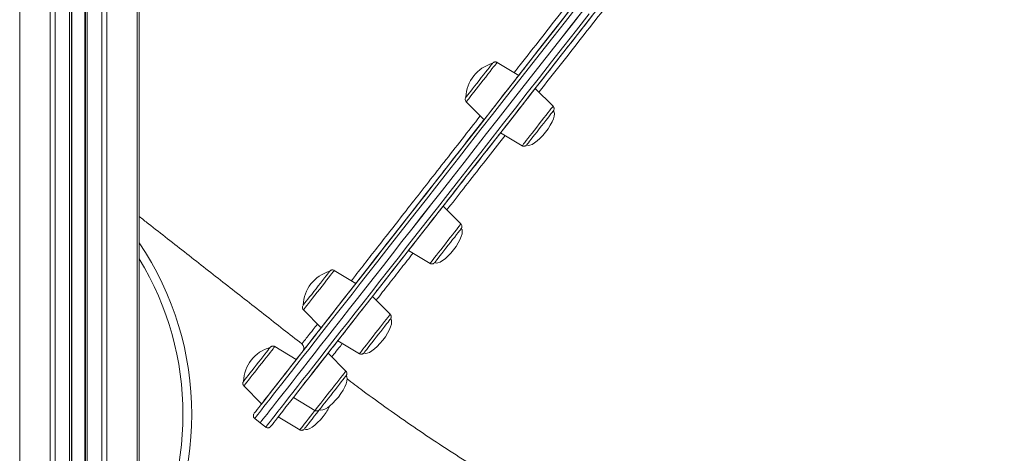
# Model space of a CAD drawing. Units: millimetres. Extents: x -13039 to 25749, y -10690 to 3540.
# Drawn here: x 957 to 1518, y 163 to 410 of the extents above; entities that cross this region are included whole.
import ezdxf

# ---------------------------------------------------------------- set-up
doc = ezdxf.new("R2010")
doc.units = ezdxf.units.MM

msp = doc.modelspace()

# ---------------------------------------------------------------- linework, layer by layer
at = {"color": 8, "linetype": 'Continuous', "lineweight": 15}
for p, q in [((956.79, 2105.43), (956.79, 5.43)), ((974.08, 2104.42), (974.08, -4.94)), ((976.91, 2104.42), (976.91, -7.04)), ((985.25, 2104.42), (985.25, -14.01)), ((986.58, 2104.42), (986.58, -15.24)), ((993.92, 2104.42), (993.92, -22.78)), ((995.25, 2104.42), (995.25, -24.29)), ((1003.6, 2104.42), (1003.6, -35.12)), ((1006.42, 2104.42), (1006.42, -39.44)), ((1023.71, 840.35), (1023.71, -86.57))]:
    msp.add_line(p, q, dxfattribs=at)
at = {"color": 7, "linetype": 'Continuous', "lineweight": 15}
for p, q in [((986.25, 2104.42), (986.25, -14.93)), ((994.25, 2104.42), (994.25, -23.15)), ((1024.88, 838.42), (1024.88, -99.14)), ((1241.04, 377.92), (1228.75, 385.32)), ((1260.63, 360.36), (1250.49, 370.52)), ((1211.18, 362.88), (1221.31, 352.72)), ((1230.76, 345.32), (1243.06, 337.92)), ((1208.15, 293.34), (1198.01, 303.5)), ((1178.29, 278.3), (1190.58, 270.9)), ((1148.3, 259.47), (1136.01, 266.87)), ((1167.89, 241.91), (1157.75, 252.07)), ((1118.44, 244.43), (1128.57, 234.27)), ((1138.02, 226.87), (1150.31, 219.47)), ((1114.36, 216.11), (1102.06, 223.52)), ((1142.57, 209.58), (1132.44, 219.74)), ((1132.44, 219.74), (1132.44, 219.74)), ((1084.49, 201.08), (1094.63, 190.92)), ((1112.71, 194.55), (1125, 187.14)), ((1090.65, 182.6), (1093.8, 180.13)), ((1093.8, 180.13), (1096.95, 177.67)), ((1104.08, 183.52), (1116.37, 176.12))]:
    msp.add_line(p, q, dxfattribs=at)
at = {"color": 8, "linetype": 'Continuous', "lineweight": 15, "flags": 128}
for points in [[(1348, 514.52), (1345.43, 511.24), (1338.33, 502.18), (1331.26, 493.14), (1324.21, 484.14), (1317.19, 475.17), (1310.2, 466.25), (1303.26, 457.39), (1296.38, 448.59), (1289.54, 439.87), (1282.78, 431.22), (1276.08, 422.66), (1269.45, 414.2), (1262.91, 405.84), (1256.45, 397.6), (1250.09, 389.47), (1243.83, 381.47), (1241.04, 377.92)], [(1274.93, 417.95), (1267.71, 408.73), (1260.56, 399.61), (1253.5, 390.58), (1246.52, 381.67), (1239.63, 372.87), (1232.84, 364.2), (1226.15, 355.65), (1219.57, 347.25), (1213.1, 338.99), (1206.75, 330.88), (1200.53, 322.92), (1194.43, 315.14), (1188.46, 307.52), (1182.64, 300.08), (1176.95, 292.82), (1171.42, 285.75), (1166.03, 278.87), (1160.8, 272.19), (1155.74, 265.72), (1150.83, 259.46), (1146.1, 253.41), (1141.54, 247.59), (1137.15, 241.99), (1132.95, 236.61), (1128.93, 231.48), (1125.09, 226.58), (1121.44, 221.92), (1117.99, 217.51), (1114.73, 213.34), (1111.67, 209.43), (1108.8, 205.78), (1106.15, 202.38), (1103.69, 199.25), (1101.44, 196.38), (1099.41, 193.77), (1097.58, 191.44), (1095.96, 189.37), (1094.56, 187.58), (1093.37, 186.06), (1092.39, 184.82), (1091.63, 183.85), (1091.09, 183.15), (1090.76, 182.74), (1090.65, 182.6)], [(1096.95, 177.67), (1097.06, 177.8), (1097.39, 178.22), (1097.93, 178.91), (1098.69, 179.88), (1099.66, 181.13), (1100.85, 182.65), (1102.26, 184.44), (1103.88, 186.51), (1105.7, 188.84), (1107.74, 191.45), (1109.99, 194.32), (1112.44, 197.45), (1115.1, 200.85), (1117.96, 204.5), (1121.03, 208.41), (1124.29, 212.57), (1127.74, 216.99), (1131.39, 221.64), (1135.22, 226.54), (1139.25, 231.68), (1143.45, 237.05), (1147.84, 242.65), (1152.4, 248.48), (1157.13, 254.53), (1162.04, 260.79), (1167.1, 267.26), (1172.33, 273.94), (1177.71, 280.81), (1183.25, 287.88), (1188.93, 295.14), (1194.76, 302.58), (1200.72, 310.2), (1206.82, 317.99), (1213.05, 325.94), (1219.4, 334.05), (1225.87, 342.31), (1232.45, 350.72), (1239.14, 359.26), (1245.93, 367.94), (1252.82, 376.73), (1259.8, 385.65), (1266.86, 394.67), (1274.01, 403.8), (1281.23, 413.02)], [(1228.75, 385.32), (1228.74, 385.3), (1228.56, 385.07), (1228.16, 384.57), (1227.57, 383.82), (1226.79, 382.82), (1225.84, 381.61), (1224.75, 380.21), (1223.54, 378.66), (1222.24, 377), (1220.88, 375.27), (1219.5, 373.51), (1218.14, 371.77), (1216.81, 370.08), (1215.57, 368.49), (1214.43, 367.04), (1213.43, 365.76), (1212.59, 364.69), (1211.94, 363.85), (1211.48, 363.26), (1211.22, 362.94), (1211.18, 362.88)], [(1259.45, 358.86), (1260.04, 359.61), (1260.43, 360.11), (1260.61, 360.34), (1260.63, 360.36)], [(1243.06, 337.92), (1243.1, 337.98), (1243.35, 338.3), (1243.81, 338.89), (1244.47, 339.73), (1245.31, 340.8), (1246.31, 342.08), (1247.45, 343.53), (1248.69, 345.12), (1250.01, 346.81), (1251.38, 348.55), (1252.76, 350.31), (1254.11, 352.04), (1255.41, 353.7), (1256.63, 355.25), (1257.72, 356.65), (1258.67, 357.86), (1259.45, 358.86)], [(1221.31, 352.72), (1219.88, 350.89), (1214.2, 343.64), (1208.65, 336.55), (1203.24, 329.64), (1197.97, 322.91), (1192.85, 316.36), (1187.88, 310.01), (1183.06, 303.87), (1178.41, 297.92), (1173.92, 292.19), (1169.6, 286.68), (1165.46, 281.38), (1161.49, 276.32), (1157.71, 271.48), (1154.11, 266.88), (1150.69, 262.52), (1148.3, 259.47)], [(1205.58, 290.05), (1206.47, 291.2), (1207.19, 292.12), (1207.72, 292.79), (1208.04, 293.2), (1208.15, 293.34), (1208.15, 293.34)], [(1190.58, 270.9), (1190.69, 271.03), (1191.01, 271.45), (1191.54, 272.12), (1192.26, 273.04), (1193.15, 274.18), (1194.2, 275.52), (1195.38, 277.02), (1196.65, 278.65), (1197.99, 280.36), (1199.37, 282.12), (1200.74, 283.87), (1202.08, 285.58), (1203.35, 287.21), (1204.53, 288.71), (1205.58, 290.05)], [(1136.01, 266.87), (1135.96, 266.81), (1135.71, 266.49), (1135.25, 265.9), (1134.59, 265.06), (1133.75, 263.99), (1132.75, 262.71), (1131.61, 261.26), (1130.37, 259.67), (1129.05, 257.98), (1127.68, 256.24), (1126.3, 254.48), (1124.95, 252.75), (1123.65, 251.09), (1122.44, 249.54), (1121.34, 248.14), (1120.39, 246.93), (1119.61, 245.93), (1119.02, 245.17), (1118.63, 244.67), (1118.45, 244.44), (1118.44, 244.43)], [(1163.49, 236.3), (1164.63, 237.75), (1165.63, 239.03), (1166.47, 240.1), (1167.13, 240.94), (1167.59, 241.53), (1167.84, 241.85), (1167.89, 241.91)], [(1150.31, 219.47), (1150.33, 219.49), (1150.51, 219.71), (1150.9, 220.21), (1151.49, 220.97), (1152.27, 221.97), (1153.22, 223.18), (1154.32, 224.58), (1155.53, 226.13), (1156.83, 227.79), (1158.18, 229.52), (1159.56, 231.28), (1160.93, 233.02), (1162.25, 234.71), (1163.49, 236.3)], [(1128.57, 234.27), (1127.48, 232.87), (1126.3, 231.36), (1125.33, 230.13), (1124.57, 229.16), (1124.03, 228.47), (1123.71, 228.06), (1123.6, 227.92)], [(1102.06, 223.52), (1101.95, 223.38), (1101.63, 222.97), (1101.1, 222.29), (1100.38, 221.37), (1099.49, 220.23), (1098.44, 218.89), (1097.27, 217.39), (1095.99, 215.76), (1094.65, 214.05), (1093.28, 212.3), (1091.9, 210.54), (1090.56, 208.83), (1089.29, 207.2), (1088.11, 205.7), (1087.06, 204.36), (1086.17, 203.22), (1085.45, 202.3), (1084.92, 201.62), (1084.6, 201.21), (1084.49, 201.08)], [(1136.06, 201.27), (1137.36, 202.93), (1138.57, 204.47), (1139.67, 205.87), (1140.62, 207.08), (1141.4, 208.08), (1141.99, 208.84), (1142.38, 209.34), (1142.56, 209.57), (1142.57, 209.58)], [(1125, 187.14), (1125.05, 187.2), (1125.3, 187.52), (1125.76, 188.11), (1126.42, 188.95), (1127.26, 190.02), (1128.26, 191.3), (1129.4, 192.75), (1130.64, 194.34), (1131.96, 196.03), (1133.33, 197.78), (1134.71, 199.54), (1136.06, 201.27)], [(1116.37, 176.12), (1116.48, 176.25), (1116.8, 176.66), (1117.33, 177.34), (1118.05, 178.26), (1118.94, 179.4), (1119.99, 180.74), (1121.17, 182.24), (1122.44, 183.87), (1123.78, 185.58), (1125, 187.14)]]:
    msp.add_lwpolyline(points, dxfattribs=at)
at = {"color": 7, "linetype": 'Continuous', "lineweight": 15, "flags": 128}
for points in [[(1093.8, 180.13), (1093.91, 180.27), (1094.24, 180.69), (1094.78, 181.38), (1095.54, 182.35), (1096.51, 183.59), (1097.7, 185.11), (1099.11, 186.91), (1100.73, 188.97), (1102.55, 191.31), (1104.59, 193.91), (1106.84, 196.78), (1109.3, 199.92), (1111.95, 203.31), (1114.82, 206.97), (1117.88, 210.88), (1121.14, 215.04), (1124.59, 219.45), (1128.24, 224.11), (1132.07, 229.01), (1136.1, 234.15), (1140.3, 239.52), (1144.69, 245.12), (1149.25, 250.95), (1153.98, 256.99), (1158.89, 263.26), (1163.95, 269.73), (1169.18, 276.4), (1174.57, 283.28), (1180.1, 290.35), (1185.79, 297.61), (1191.61, 305.05), (1197.58, 312.67), (1203.67, 320.46), (1209.9, 328.41), (1216.25, 336.52), (1222.72, 344.78), (1229.3, 353.19), (1235.99, 361.73), (1242.78, 370.4), (1249.67, 379.2), (1256.65, 388.12), (1263.71, 397.14), (1270.86, 406.27), (1278.08, 415.49)], [(1093.8, 180.13), (1093.91, 180.27), (1094.24, 180.69), (1094.78, 181.38), (1095.54, 182.35), (1096.51, 183.59), (1097.7, 185.11), (1099.11, 186.91), (1100.73, 188.97), (1102.55, 191.31), (1104.59, 193.91), (1106.84, 196.78), (1109.29, 199.92), (1111.95, 203.31), (1114.81, 206.97), (1117.88, 210.88), (1121.14, 215.04), (1124.59, 219.45), (1128.24, 224.11), (1132.07, 229.01), (1136.1, 234.15), (1140.3, 239.52), (1144.69, 245.12), (1149.25, 250.95), (1153.98, 256.99), (1158.89, 263.25), (1163.95, 269.73), (1169.18, 276.4), (1174.56, 283.28), (1180.1, 290.35), (1185.78, 297.61), (1191.61, 305.05), (1197.58, 312.67), (1203.67, 320.46), (1209.9, 328.41), (1216.25, 336.52), (1222.72, 344.78), (1229.3, 353.19), (1235.99, 361.73), (1242.78, 370.4), (1249.67, 379.2), (1256.65, 388.11), (1263.71, 397.14), (1270.86, 406.26), (1278.08, 415.48)], [(1090.31, 185.41), (1090.42, 185.54), (1090.74, 185.96), (1091.29, 186.65), (1092.04, 187.61), (1093.01, 188.85), (1094.2, 190.37), (1095.59, 192.15), (1097.2, 194.21), (1099.02, 196.53), (1101.05, 199.12), (1103.29, 201.98), (1105.73, 205.1), (1108.38, 208.48), (1111.23, 212.12), (1114.28, 216.01), (1117.52, 220.15), (1120.96, 224.55), (1124.59, 229.18), (1128.41, 234.06), (1132.41, 239.17), (1136.6, 244.52), (1140.96, 250.1), (1145.5, 255.9), (1150.22, 261.91), (1155.1, 268.15), (1160.14, 274.59), (1165.34, 281.24), (1170.7, 288.08), (1176.21, 295.12), (1181.87, 302.35), (1187.67, 309.75), (1193.61, 317.34), (1199.68, 325.09), (1205.88, 333), (1212.2, 341.08), (1218.64, 349.3), (1225.19, 357.67), (1231.85, 366.17), (1238.61, 374.81), (1245.46, 383.56), (1252.41, 392.44), (1259.44, 401.42), (1266.55, 410.5)], [(1283.19, 412.28), (1276, 403.1), (1268.89, 394.02), (1261.86, 385.04), (1254.91, 376.16), (1248.05, 367.41), (1241.29, 358.77), (1234.63, 350.27), (1228.08, 341.9), (1221.65, 333.68), (1215.32, 325.61), (1209.13, 317.69), (1203.06, 309.94), (1197.12, 302.35), (1191.32, 294.95), (1185.66, 287.72), (1180.15, 280.68), (1174.79, 273.84), (1169.59, 267.19), (1164.54, 260.75), (1159.66, 254.52), (1154.95, 248.5), (1150.41, 242.7), (1146.05, 237.12), (1141.86, 231.78), (1137.86, 226.66), (1134.04, 221.78), (1130.41, 217.15), (1126.97, 212.76), (1123.72, 208.61), (1120.68, 204.72), (1117.83, 201.08), (1115.18, 197.7), (1112.74, 194.58), (1110.5, 191.72), (1108.47, 189.13), (1106.65, 186.81), (1105.04, 184.75), (1103.64, 182.97), (1102.46, 181.45), (1101.49, 180.21), (1100.73, 179.25), (1100.19, 178.56), (1099.87, 178.15), (1099.76, 178.01)], [(1214.8, 370.35), (1215.96, 371.84), (1217.2, 373.41), (1218.47, 375.04), (1219.75, 376.68), (1221, 378.27), (1222.17, 379.77), (1223.25, 381.14), (1224.18, 382.34), (1224.96, 383.33), (1225.55, 384.09), (1225.95, 384.59), (1226.13, 384.82), (1226.14, 384.84)], [(1226.25, 359.02), (1227.57, 360.71), (1228.98, 362.51), (1230.44, 364.38), (1231.91, 366.26), (1233.37, 368.12), (1234.78, 369.92), (1236.11, 371.62), (1237.33, 373.17), (1238.41, 374.55), (1239.33, 375.73), (1240.06, 376.67), (1240.6, 377.36), (1240.93, 377.77), (1241.04, 377.92), (1241.04, 377.92)], [(1211.02, 365.52), (1211.02, 365.53), (1211.17, 365.71), (1211.52, 366.17), (1212.08, 366.89), (1212.83, 367.84), (1213.75, 369.01), (1214.8, 370.35)], [(1232.08, 347.01), (1232.91, 348.07), (1233.92, 349.35), (1235.07, 350.82), (1236.35, 352.45), (1237.72, 354.21), (1239.16, 356.04), (1240.63, 357.92), (1242.1, 359.8), (1243.53, 361.63), (1244.91, 363.39), (1246.18, 365.02), (1247.33, 366.49), (1248.34, 367.77), (1249.17, 368.83), (1249.81, 369.65), (1250.24, 370.2), (1250.46, 370.48), (1250.46, 370.48), (1250.24, 370.2), (1249.81, 369.65), (1249.17, 368.83), (1248.34, 367.77), (1247.33, 366.49), (1246.18, 365.02), (1244.91, 363.39), (1243.53, 361.63), (1242.1, 359.8), (1240.63, 357.92), (1239.16, 356.04), (1237.72, 354.21), (1236.35, 352.45), (1235.07, 350.82), (1233.92, 349.35), (1232.91, 348.07), (1232.08, 347.01), (1231.44, 346.19), (1231.01, 345.64), (1230.79, 345.36), (1230.79, 345.36), (1231.01, 345.64), (1231.44, 346.19), (1232.08, 347.01)], [(1221.31, 352.72), (1221.42, 352.86), (1221.75, 353.28), (1222.29, 353.97), (1223.03, 354.91), (1223.95, 356.08), (1225.03, 357.46), (1226.25, 359.02)], [(1260.79, 357.71), (1260.75, 357.67), (1260.51, 357.37), (1260.07, 356.8), (1259.43, 355.98), (1258.61, 354.93), (1257.63, 353.69), (1256.53, 352.28), (1255.34, 350.75), (1254.08, 349.15), (1252.8, 347.51), (1251.53, 345.89), (1250.3, 344.33), (1249.17, 342.88), (1248.15, 341.57), (1247.27, 340.46), (1246.57, 339.56), (1246.06, 338.91), (1245.75, 338.51), (1245.66, 338.4)], [(1181.18, 281.99), (1182.29, 283.42), (1183.54, 285.01), (1184.89, 286.74), (1186.32, 288.56), (1187.78, 290.43), (1189.25, 292.31), (1190.7, 294.16), (1192.09, 295.94), (1193.4, 297.6), (1194.58, 299.12), (1195.63, 300.45), (1196.5, 301.57), (1197.19, 302.45), (1197.68, 303.07), (1197.95, 303.42), (1198.01, 303.49), (1197.84, 303.28), (1197.46, 302.79), (1196.87, 302.04), (1196.09, 301.03), (1195.12, 299.81), (1194.01, 298.38), (1192.76, 296.79), (1191.41, 295.06), (1189.98, 293.24), (1188.52, 291.37), (1187.05, 289.49), (1185.6, 287.64), (1184.21, 285.86), (1182.9, 284.2), (1181.72, 282.68), (1180.67, 281.35), (1179.8, 280.23), (1179.11, 279.35), (1178.62, 278.73), (1178.35, 278.38), (1178.29, 278.31), (1178.46, 278.52), (1178.84, 279.01), (1179.43, 279.76), (1180.21, 280.76), (1181.18, 281.99)], [(1181.96, 302.45), (1182.07, 302.6), (1182.41, 303.03), (1182.91, 303.67), (1183.5, 304.42), (1184.09, 305.17), (1184.59, 305.81), (1184.92, 306.24), (1185.04, 306.39), (1184.92, 306.24), (1184.59, 305.81), (1184.09, 305.17), (1183.5, 304.42), (1182.91, 303.67), (1182.41, 303.03), (1182.07, 302.6), (1181.96, 302.45)], [(1208.31, 290.69), (1208.31, 290.69), (1208.17, 290.52), (1207.82, 290.07), (1207.27, 289.36), (1206.53, 288.42), (1205.62, 287.26), (1204.58, 285.92), (1203.42, 284.44), (1202.18, 282.87), (1200.91, 281.24), (1199.63, 279.6), (1198.38, 278.01), (1197.2, 276.5), (1196.12, 275.13), (1195.18, 273.92), (1194.39, 272.92), (1193.79, 272.15), (1193.39, 271.64), (1193.2, 271.4), (1193.19, 271.38)], [(1119.29, 248.37), (1120.02, 249.31), (1120.92, 250.46), (1121.97, 251.79), (1123.12, 253.26), (1124.35, 254.83), (1125.62, 256.46), (1126.91, 258.1), (1128.15, 259.69), (1129.34, 261.2), (1130.42, 262.59), (1131.37, 263.8), (1132.16, 264.81), (1132.77, 265.59), (1133.18, 266.11), (1133.38, 266.37), (1133.4, 266.39)], [(1129.89, 235.96), (1130.72, 237.02), (1131.73, 238.3), (1132.88, 239.77), (1134.16, 241.4), (1135.53, 243.16), (1136.97, 244.99), (1138.44, 246.87), (1139.91, 248.75), (1141.34, 250.58), (1142.72, 252.34), (1143.99, 253.97), (1145.15, 255.44), (1146.15, 256.72), (1146.98, 257.78), (1147.62, 258.6), (1148.05, 259.15), (1148.27, 259.43), (1148.3, 259.47)], [(1118.28, 247.08), (1118.28, 247.08), (1118.4, 247.24), (1118.75, 247.67), (1119.29, 248.37)], [(1142.95, 233.17), (1144.28, 234.87), (1145.69, 236.67), (1147.15, 238.53), (1148.62, 240.41), (1150.08, 242.27), (1151.49, 244.07), (1152.82, 245.77), (1154.03, 247.33), (1155.12, 248.71), (1156.03, 249.88), (1156.77, 250.82), (1157.31, 251.51), (1157.64, 251.93), (1157.75, 252.07), (1157.64, 251.93), (1157.31, 251.51), (1156.77, 250.82), (1156.03, 249.88), (1155.12, 248.71), (1154.03, 247.33), (1152.82, 245.77), (1151.49, 244.07), (1150.08, 242.27), (1148.62, 240.41), (1147.15, 238.53), (1145.69, 236.67), (1144.28, 234.87), (1142.95, 233.17), (1141.73, 231.62), (1140.65, 230.24), (1139.74, 229.06), (1139, 228.12), (1138.46, 227.43), (1138.13, 227.01), (1138.02, 226.87), (1138.13, 227.01), (1138.46, 227.43), (1139, 228.12), (1139.74, 229.06), (1140.65, 230.24), (1141.74, 231.62), (1142.95, 233.17)], [(1128.57, 234.27), (1128.6, 234.31), (1128.82, 234.59), (1129.25, 235.14), (1129.89, 235.96)], [(1168.04, 239.27), (1168, 239.2), (1167.74, 238.88), (1167.28, 238.29), (1166.63, 237.45), (1165.79, 236.39), (1164.81, 235.13), (1163.69, 233.71), (1162.49, 232.17), (1161.23, 230.56), (1159.95, 228.92), (1158.68, 227.31), (1157.47, 225.75), (1156.34, 224.31), (1155.33, 223.02), (1154.47, 221.92), (1153.78, 221.05), (1153.28, 220.41), (1153, 220.05), (1152.92, 219.95)], [(1128.57, 234.27), (1128.41, 234.06), (1124.59, 229.18), (1120.96, 224.55), (1117.52, 220.16), (1114.36, 216.11)], [(1118.13, 220.94), (1118.25, 221.09), (1118.59, 221.52), (1119.09, 222.15), (1119.68, 222.91), (1120.26, 223.66), (1120.76, 224.3), (1121.1, 224.73), (1121.22, 224.88), (1121.1, 224.73), (1120.76, 224.3), (1120.26, 223.66), (1119.68, 222.91), (1119.09, 222.15), (1118.59, 221.52), (1118.25, 221.09), (1118.13, 220.94)], [(1118.13, 220.94), (1118.25, 221.09), (1118.59, 221.52), (1119.09, 222.15), (1119.68, 222.91), (1120.27, 223.66), (1120.77, 224.3), (1121.1, 224.73), (1121.22, 224.88), (1121.1, 224.73), (1120.77, 224.3), (1120.27, 223.66), (1119.68, 222.91), (1119.09, 222.15), (1118.59, 221.52), (1118.25, 221.09), (1118.13, 220.94)], [(1084.33, 203.72), (1084.44, 203.86), (1084.76, 204.27), (1085.29, 204.95), (1086.01, 205.86), (1086.9, 207), (1087.93, 208.32), (1089.07, 209.78), (1090.3, 211.34), (1091.57, 212.97), (1092.85, 214.61), (1094.11, 216.21), (1095.3, 217.73), (1096.39, 219.12), (1097.35, 220.35), (1098.16, 221.38), (1098.78, 222.18), (1099.21, 222.73), (1099.43, 223), (1099.46, 223.04)], [(1120.02, 203.88), (1121.47, 205.73), (1122.94, 207.61), (1124.41, 209.49), (1125.83, 211.3), (1127.18, 213.03), (1128.43, 214.62), (1129.55, 216.05), (1130.51, 217.28), (1131.29, 218.28), (1131.88, 219.03), (1132.26, 219.52), (1132.43, 219.73), (1132.37, 219.66), (1132.1, 219.31), (1131.61, 218.69), (1130.92, 217.81), (1130.05, 216.69), (1129.01, 215.36), (1127.82, 213.85), (1126.52, 212.18), (1125.13, 210.4), (1123.68, 208.55), (1122.2, 206.67), (1120.74, 204.8), (1119.32, 202.98), (1117.96, 201.26), (1116.72, 199.66), (1115.6, 198.24), (1114.64, 197.01), (1113.85, 196.01), (1113.26, 195.25), (1112.88, 194.77), (1112.72, 194.55), (1112.71, 194.55)], [(1094.63, 190.92), (1094.74, 191.06), (1095.07, 191.48), (1095.6, 192.16), (1096.34, 193.11), (1097.26, 194.28), (1098.34, 195.66), (1099.56, 197.22), (1100.89, 198.91), (1102.3, 200.71), (1103.75, 202.57), (1105.23, 204.46), (1106.69, 206.32), (1108.1, 208.12), (1109.42, 209.81), (1110.64, 211.37), (1111.72, 212.75), (1112.64, 213.92), (1113.38, 214.87), (1113.92, 215.55), (1114.25, 215.97), (1114.36, 216.11), (1114.36, 216.11)], [(1142.73, 206.94), (1142.73, 206.93), (1142.57, 206.74), (1142.21, 206.27), (1141.64, 205.54), (1140.88, 204.57), (1139.96, 203.4), (1138.91, 202.05), (1137.74, 200.56), (1136.5, 198.98), (1135.22, 197.35), (1133.95, 195.71), (1132.7, 194.13), (1131.53, 192.63), (1130.46, 191.27), (1129.53, 190.08), (1128.76, 189.09), (1128.17, 188.34), (1127.79, 187.85), (1127.62, 187.63), (1127.61, 187.62)], [(1094.63, 190.92), (1094.2, 190.37), (1093.01, 188.85), (1092.04, 187.61), (1091.29, 186.65), (1090.75, 185.96), (1090.42, 185.54), (1090.31, 185.41)], [(1127.61, 187.63), (1127.18, 187.07), (1125.9, 185.43), (1124.63, 183.82), (1123.42, 182.28), (1122.3, 180.85), (1121.31, 179.57), (1120.46, 178.49), (1119.79, 177.63), (1119.31, 177.02), (1119.04, 176.67), (1118.98, 176.6)]]:
    msp.add_lwpolyline(points, dxfattribs=at)
at = {"color": 7, "linetype": 'Continuous', "lineweight": 15}
for centre, radius, start, end in [((1231.81, 364.82), 20.81, 105.8176, 178.0632), ((879.92, 184.88), 174.87, 325.9962, 34.0038), ((1139.07, 246.37), 20.81, 105.8176, 178.0632), ((1115.69, 222.69), 3, 321.9404, 51.919), ((1105.13, 203.02), 20.81, 105.8176, 178.0632)]:
    msp.add_arc(centre, radius, start, end, dxfattribs=at)
at = {"color": 8, "linetype": 'Continuous', "lineweight": 15}
msp.add_arc((879.92, 184.88), 169.87, 328.5836, 31.4164, dxfattribs=at)
at = {"color": 7, "linetype": 'Continuous', "lineweight": 15}
for centre, major_axis, start_param, end_param in [((1253.22, 348.06), (7.56, 9.66), 4.712389, 6.283185), ((1253.22, 348.06), (-7.56, -9.66), 0, 1.570796), ((1200.75, 281.03), (7.56, 9.66), 4.712389, 6.283185), ((1200.75, 281.03), (-7.56, -9.66), 0, 1.570796), ((1160.48, 229.61), (7.56, 9.66), 4.712389, 6.283185), ((1160.48, 229.61), (-7.56, -9.66), 0, 1.570796), ((1135.17, 197.28), (7.56, 9.66), 4.712389, 6.283185), ((1135.17, 197.28), (-7.56, -9.66), 0, 1.570796), ((1126.54, 186.25), (7.56, 9.66), 4.712389, 5.320407), ((1126.54, 186.25), (-7.56, -9.66), 0, 1.570796)]:
    msp.add_ellipse(centre, major_axis=major_axis, ratio=0.326105, start_param=start_param, end_param=end_param, dxfattribs=at)
at = {"color": 8, "linetype": 'Continuous', "lineweight": 15}
for points, knots in [([(1238.43, 379.49), (1239.58, 380.96), (1244.62, 387.41), (1253.95, 399.32), (1266.37, 415.18), (1278.98, 431.3), (1291.71, 447.56), (1304.52, 463.91), (1317.6, 480.62), (1330.94, 497.66), (1340.41, 509.76), (1345.39, 516.11), (1345.84, 516.69)], [0, 0, 0, 0, 0.03544, 0.155748, 0.276155, 0.396463, 0.513371, 0.63037, 0.747278, 0.867582, 0.987985, 1, 1, 1, 1]), ([(1294.46, 421.81), (1292.74, 419.63), (1286.78, 412), (1276.8, 399.26), (1264.63, 383.72), (1256.57, 373.43), (1252.68, 368.46), (1252.62, 368.38)], [0, 0, 0, 0, 0.117728, 0.410383, 0.703038, 0.995226, 1, 1, 1, 1]), ([(1145.7, 261.03), (1146.49, 262.04), (1149.36, 265.7), (1154.94, 272.83), (1162.4, 282.36), (1170.42, 292.61), (1179.08, 303.67), (1188.38, 315.56), (1198.33, 328.26), (1208.56, 341.33), (1215.69, 350.45), (1219.16, 354.88)], [0, 0, 0, 0, 0.046156, 0.167478, 0.285376, 0.403366, 0.521265, 0.642589, 0.764011, 0.885334, 1, 1, 1, 1]), ([(1233.35, 343.77), (1232.34, 342.48), (1227.63, 336.47), (1219.67, 326.3), (1209.53, 313.35), (1203.25, 305.32), (1200.14, 301.36)], [0, 0, 0, 0, 0.083565, 0.391338, 0.699604, 1, 1, 1, 1]), ([(1180.87, 276.75), (1178.66, 273.92), (1173.76, 267.66), (1166.97, 258.99), (1162.18, 252.88), (1160.03, 250.13), (1159.88, 249.94)], [0, 0, 0, 0, 0.283494, 0.628666, 0.974391, 1, 1, 1, 1]), ([(1117.54, 225.05), (1117.62, 225.15), (1117.77, 225.34), (1119, 226.91), (1121, 229.47), (1123.46, 232.61), (1125.56, 235.3), (1126.43, 236.41)], [0, 0, 0, 0, 0.2109343, 0.4218685, 0.6356724, 0.8494763, 1, 1, 1, 1]), ([(1140.6, 225.32), (1140.53, 225.22), (1139.13, 223.44), (1137.15, 220.91), (1135.22, 218.45), (1134.61, 217.66), (1134.57, 217.61)], [0, 0, 0, 0, 0.02767, 0.496123, 0.965325, 1, 1, 1, 1])]:
    msp.add_open_spline(points, degree=3, knots=knots, dxfattribs=at)
at = {"color": 7, "linetype": 'Continuous', "lineweight": 15}
for points, knots in [([(1348.02, 514.55), (1347.68, 514.12), (1342.85, 507.95), (1333.55, 496.06), (1320.15, 478.95), (1306.87, 461.99), (1293.77, 445.26), (1280.9, 428.82), (1268.27, 412.69), (1255.93, 396.93), (1246.84, 385.32), (1241.99, 379.13), (1241.04, 377.92)], [0, 0, 0, 0, 0.008937, 0.129154, 0.249564, 0.369974, 0.490192, 0.610031, 0.729875, 0.850097, 0.970511, 1, 1, 1, 1]), ([(1250.44, 370.46), (1254.1, 375.13), (1261.72, 384.86), (1273.73, 400.2), (1283.89, 413.18), (1290.03, 421.02), (1291.87, 423.37)], [0, 0, 0, 0, 0.275256, 0.573453, 0.87165, 1, 1, 1, 1]), ([(1228.71, 385.3), (1228.58, 385.38), (1228.28, 385.57), (1227.75, 385.63), (1227.26, 385.57), (1226.86, 385.43), (1226.57, 385.25), (1226.39, 385.11), (1226.32, 385.04), (1226.3, 385.02)], [0, 0, 0, 0, 0.173474, 0.398986, 0.586617, 0.744969, 0.874696, 0.974193, 1, 1, 1, 1]), ([(1210.92, 365.38), (1210.91, 365.38), (1210.82, 365.24), (1210.67, 364.9), (1210.56, 364.34), (1210.65, 363.7), (1210.87, 363.19), (1211.11, 362.97), (1211.19, 362.91)], [0, 0, 0, 0, 0.003984, 0.18449, 0.406701, 0.63833, 0.892662, 1, 1, 1, 1]), ([(1260.91, 357.89), (1260.92, 357.91), (1261.01, 358.06), (1261.15, 358.39), (1261.24, 358.94), (1261.14, 359.57), (1260.92, 360.07), (1260.68, 360.28), (1260.61, 360.33)], [0, 0, 0, 0, 0.0266549, 0.1985989, 0.4012359, 0.6465643, 0.9061917, 1, 1, 1, 1]), ([(1221.38, 352.81), (1221.22, 352.61), (1217.31, 347.61), (1210.04, 338.32), (1199.64, 325.03), (1189.77, 312.43), (1180.4, 300.47), (1171.59, 289.22), (1163.37, 278.71), (1155.84, 269.09), (1150.83, 262.7), (1148.52, 259.75), (1148.3, 259.47)], [0, 0, 0, 0, 0.005113, 0.127576, 0.250039, 0.372887, 0.495932, 0.618976, 0.741825, 0.864287, 0.986747, 1, 1, 1, 1]), ([(1197.94, 303.4), (1200.59, 306.78), (1206.44, 314.26), (1216.14, 326.65), (1224.45, 337.25), (1229.47, 343.67), (1230.76, 345.33)], [0, 0, 0, 0, 0.259915, 0.575602, 0.890785, 1, 1, 1, 1]), ([(1243.07, 337.93), (1243.1, 337.91), (1243.31, 337.74), (1243.76, 337.64), (1244.31, 337.62), (1244.76, 337.73), (1245.1, 337.9), (1245.3, 338.03), (1245.39, 338.11), (1245.4, 338.13)], [0, 0, 0, 0, 0.051383, 0.314623, 0.527872, 0.708012, 0.858373, 0.978232, 1, 1, 1, 1]), ([(1024.88, 297.6), (1026.64, 296.22), (1032, 292.02), (1041.03, 284.95), (1051.95, 276.4), (1062.91, 267.82), (1073.9, 259.22), (1084.91, 250.6), (1095.94, 241.97), (1106.78, 233.47), (1114.01, 227.82), (1117.55, 225.04), (1117.6, 225)], [0, 0, 0, 0, 0.057551, 0.175921, 0.294291, 0.412661, 0.531031, 0.649401, 0.767771, 0.886141, 0.998283, 1, 1, 1, 1]), ([(1208.51, 291.01), (1208.52, 291.03), (1208.58, 291.14), (1208.69, 291.43), (1208.77, 291.94), (1208.66, 292.57), (1208.43, 293.07), (1208.2, 293.26), (1208.14, 293.31)], [0, 0, 0, 0, 0.017243, 0.153791, 0.369556, 0.633925, 0.911678, 1, 1, 1, 1]), ([(1157.65, 251.94), (1159.43, 254.22), (1163.42, 259.32), (1170.29, 268.09), (1175.64, 274.93), (1178.29, 278.3)], [0, 0, 0, 0, 0.2900367, 0.6492134, 1, 1, 1, 1]), ([(1190.62, 270.91), (1190.75, 270.83), (1191.04, 270.65), (1191.56, 270.59), (1192.06, 270.64), (1192.46, 270.78), (1192.75, 270.96), (1192.94, 271.1), (1193.02, 271.19), (1193.04, 271.21)], [0, 0, 0, 0, 0.165864, 0.390504, 0.57718, 0.734774, 0.864004, 0.963312, 1, 1, 1, 1]), ([(1135.97, 266.86), (1135.82, 266.94), (1135.51, 267.13), (1134.97, 267.18), (1134.48, 267.11), (1134.1, 266.97), (1133.81, 266.79), (1133.64, 266.65), (1133.56, 266.57), (1133.54, 266.55)], [0, 0, 0, 0, 0.189373, 0.409302, 0.592993, 0.747834, 0.874235, 0.970502, 1, 1, 1, 1]), ([(1118.08, 246.76), (1118.07, 246.74), (1117.96, 246.55), (1117.85, 246.14), (1117.84, 245.51), (1118.03, 244.9), (1118.31, 244.6), (1118.43, 244.47)], [0, 0, 0, 0, 0.028589, 0.254117, 0.500972, 0.790581, 1, 1, 1, 1]), ([(1168.18, 239.47), (1168.22, 239.54), (1168.34, 239.74), (1168.45, 240.13), (1168.49, 240.68), (1168.35, 241.32), (1168.06, 241.7), (1167.91, 241.87)], [0, 0, 0, 0, 0.099662, 0.266001, 0.454902, 0.739326, 1, 1, 1, 1]), ([(1118.05, 220.84), (1118.12, 220.92), (1118.25, 221.08), (1119.3, 222.43), (1121.04, 224.65), (1123.64, 227.97), (1126.15, 231.17), (1128.04, 233.6), (1128.57, 234.27)], [0, 0, 0, 0, 0.17794, 0.35588, 0.545517, 0.735752, 0.926292, 1, 1, 1, 1]), ([(1128.57, 234.27), (1128.36, 234), (1126.74, 231.93), (1124.37, 228.9), (1121.54, 225.28), (1119.55, 222.75), (1118.29, 221.14), (1118.13, 220.94), (1118.05, 220.84)], [0, 0, 0, 0, 0.028028, 0.21715, 0.412697, 0.608575, 0.804452, 1, 1, 1, 1]), ([(1132.38, 219.67), (1132.59, 219.93), (1133.6, 221.23), (1135.48, 223.63), (1137.46, 226.15), (1138.09, 226.96)], [0, 0, 0, 0, 0.145881, 0.727467, 1, 1, 1, 1]), ([(1102.04, 223.48), (1101.93, 223.56), (1101.66, 223.75), (1101.15, 223.82), (1100.63, 223.78), (1100.22, 223.65), (1099.92, 223.48), (1099.72, 223.32), (1099.62, 223.22), (1099.59, 223.19)], [0, 0, 0, 0, 0.144239, 0.371701, 0.559239, 0.717781, 0.848434, 0.949846, 1, 1, 1, 1]), ([(1150.36, 219.46), (1150.55, 219.37), (1150.9, 219.19), (1151.46, 219.17), (1151.93, 219.25), (1152.3, 219.41), (1152.56, 219.59), (1152.72, 219.72), (1152.79, 219.8), (1152.81, 219.82)], [0, 0, 0, 0, 0.233467, 0.441905, 0.617324, 0.76455, 0.883391, 0.971938, 1, 1, 1, 1]), ([(1142.82, 207.09), (1142.9, 207.21), (1143.04, 207.44), (1143.15, 207.88), (1143.17, 208.44), (1143, 209.07), (1142.71, 209.4), (1142.58, 209.55)], [0, 0, 0, 0, 0.15569, 0.298069, 0.508066, 0.7781, 1, 1, 1, 1]), ([(1084.13, 203.4), (1084.08, 203.3), (1083.95, 203.02), (1083.87, 202.48), (1083.98, 201.85), (1084.21, 201.35), (1084.45, 201.15), (1084.51, 201.1)], [0, 0, 0, 0, 0.1312228, 0.3730955, 0.6286388, 0.9048399, 1, 1, 1, 1]), ([(1143.25, 205.16), (1146.24, 202.9), (1153.97, 197.06), (1166.63, 187.93), (1181.22, 177.74), (1196, 167.83), (1210.94, 158.18), (1226.05, 148.79), (1241.33, 139.68), (1256.77, 130.84), (1272.36, 122.27), (1288.11, 113.98), (1303.99, 105.97), (1320.02, 98.25), (1336.18, 90.81), (1352.47, 83.66), (1368.89, 76.8), (1385.42, 70.23), (1402.07, 63.96), (1418.83, 57.98), (1435.69, 52.31), (1452.65, 46.93), (1469.7, 41.85), (1486.84, 37.08), (1504.06, 32.61), (1521.35, 28.45), (1538.72, 24.6), (1556.16, 21.06), (1573.65, 17.82), (1591.2, 14.9), (1608.8, 12.29), (1626.44, 9.99), (1644.12, 8.01), (1661.83, 6.34), (1679.57, 4.98), (1697.33, 3.95), (1713.95, 3.24), (1724.65, 3.04), (1729.41, 2.94)], [0, 0, 0, 0, 0.017868, 0.046087, 0.074306, 0.102525, 0.130744, 0.158963, 0.187181, 0.2154, 0.243619, 0.271838, 0.300057, 0.328276, 0.356494, 0.384713, 0.412932, 0.441151, 0.46937, 0.497589, 0.525808, 0.554026, 0.582245, 0.610464, 0.638683, 0.666902, 0.695121, 0.723339, 0.751558, 0.779777, 0.807996, 0.836215, 0.864434, 0.892653, 0.920871, 0.94909, 0.977309, 1, 1, 1, 1]), ([(1090.12, 185.11), (1090.12, 185.1), (1090.04, 184.97), (1089.92, 184.61), (1089.85, 184.02), (1090.03, 183.35), (1090.32, 182.85), (1090.6, 182.67), (1090.67, 182.62)], [0, 0, 0, 0, 0.010752, 0.164015, 0.404603, 0.647294, 0.902204, 1, 1, 1, 1]), ([(1125.01, 187.15), (1125.02, 187.14), (1125.2, 186.98), (1125.64, 186.87), (1126.2, 186.84), (1126.66, 186.94), (1127.01, 187.1), (1127.27, 187.27), (1127.41, 187.4), (1127.47, 187.46), (1127.47, 187.47)], [0, 0, 0, 0, 0.0191949, 0.2719051, 0.475175, 0.6466125, 0.7901438, 0.9053388, 0.9902282, 1, 1, 1, 1]), ([(1096.97, 177.69), (1097.1, 177.59), (1097.41, 177.35), (1097.96, 177.23), (1098.5, 177.25), (1098.93, 177.37), (1099.25, 177.54), (1099.48, 177.71), (1099.62, 177.85), (1099.7, 177.94), (1099.74, 177.98), (1099.75, 177.99), (1099.75, 177.99), (1099.75, 178), (1099.76, 178), (1099.76, 178), (1099.76, 178)], [0, 0, 0, 0, 0.154652, 0.348321, 0.506903, 0.64101, 0.752296, 0.839908, 0.902153, 0.938603, 0.947643, 0.952142, 0.955772, 0.960941, 0.971044, 1, 1, 1, 1]), ([(1116.38, 176.14), (1116.54, 176.05), (1116.86, 175.86), (1117.4, 175.81), (1117.89, 175.87), (1118.28, 176.02), (1118.54, 176.18), (1118.67, 176.29), (1118.71, 176.32)], [0, 0, 0, 0, 0.208789, 0.440939, 0.634764, 0.79817, 0.931615, 1, 1, 1, 1])]:
    msp.add_open_spline(points, degree=3, knots=knots, dxfattribs=at)

doc.saveas('drawing.dxf')
